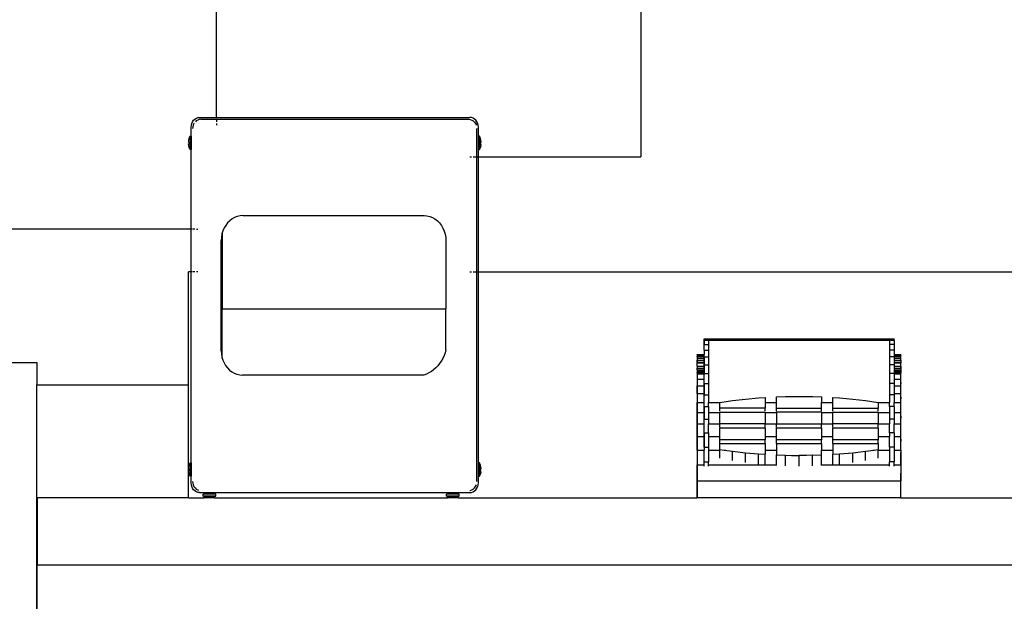
# Model space of a CAD drawing. Units: inches. Extents: x 181 to 425, y 202 to 469.
# Drawn here: x 329 to 346, y 241 to 251 of the extents above; entities that cross this region are included whole.
import ezdxf

# ---------------------------------------------------------------- set-up
doc = ezdxf.new("R2010")
doc.units = ezdxf.units.IN
doc.header["$MEASUREMENT"] = 0
doc.layers.add('Edges', color=7, linetype='Continuous')

# ---------------------------------------------------------------- blocks, each defined once
blk = doc.blocks.new('CWC+Coffee+counter fr')
at = {"layer": 'Edges'}
for p, q in [((29.023, -7.075), (29.023, -1.818)), ((36.523, -1.818), (36.523, -7.773)), ((28.599, -7.151), (28.617, -7.125)), ((28.617, -7.125), (28.64, -7.104)), ((28.64, -7.104), (28.665, -7.088)), ((28.664, -7.136), (28.648, -7.151)), ((28.689, -7.12), (28.664, -7.136)), ((28.665, -7.088), (28.693, -7.078)), ((28.717, -7.11), (28.689, -7.12)), ((28.693, -7.078), (28.722, -7.075)), ((28.745, -7.107), (28.717, -7.11)), ((28.722, -7.075), (29.023, -7.075)), ((28.745, -7.107), (29.023, -7.107)), ((29.023, -7.075), (33.503, -7.075)), ((29.023, -7.075), (29.023, -7.088)), ((29.023, -7.104), (29.023, -7.107)), ((29.023, -7.107), (29.023, -7.151)), ((29.023, -7.107), (33.48, -7.107)), ((33.48, -7.107), (33.509, -7.11)), ((33.532, -7.078), (33.503, -7.075)), ((33.509, -7.11), (33.536, -7.12)), ((33.56, -7.088), (33.532, -7.078)), ((33.536, -7.12), (33.561, -7.136)), ((33.585, -7.104), (33.56, -7.088)), ((33.561, -7.136), (33.584, -7.157)), ((33.608, -7.125), (33.585, -7.104)), ((33.626, -7.151), (33.608, -7.125)), ((28.574, -7.245), (28.577, -7.212)), ((28.574, -9.049), (28.574, -7.245)), ((28.577, -7.212), (28.585, -7.18)), ((28.585, -7.18), (28.599, -7.151)), ((28.601, -7.243), (28.599, -7.272)), ((28.61, -7.211), (28.601, -7.243)), ((28.623, -7.182), (28.61, -7.211)), ((28.626, -7.179), (28.623, -7.182)), ((29.023, -7.18), (29.023, -7.212)), ((33.584, -7.157), (33.602, -7.182)), ((33.602, -7.182), (33.616, -7.211)), ((33.64, -7.18), (33.626, -7.151)), ((33.626, -7.272), (33.627, -7.276)), ((33.626, -7.773), (33.627, -7.276)), ((33.649, -7.212), (33.64, -7.18)), ((33.651, -7.245), (33.649, -7.212)), ((33.651, -7.773), (33.651, -7.245)), ((28.528, -7.496), (28.53, -7.485)), ((28.53, -7.485), (28.531, -7.473)), ((28.531, -7.473), (28.532, -7.469)), ((28.533, -7.463), (28.532, -7.469)), ((28.533, -7.463), (28.536, -7.453)), ((28.536, -7.451), (28.539, -7.441)), ((28.536, -7.451), (28.549, -7.451)), ((28.536, -7.451), (28.536, -7.453)), ((28.539, -7.441), (28.542, -7.432)), ((28.542, -7.432), (28.545, -7.423)), ((28.545, -7.423), (28.549, -7.414)), ((28.549, -7.414), (28.554, -7.406)), ((28.554, -7.406), (28.571, -7.406)), ((28.554, -7.451), (28.554, -7.406)), ((28.554, -7.451), (28.554, -7.598)), ((28.571, -7.406), (28.571, -7.643)), ((33.672, -7.406), (33.654, -7.406)), ((33.654, -7.406), (33.654, -7.643)), ((33.676, -7.414), (33.672, -7.406)), ((33.672, -7.406), (33.672, -7.451)), ((33.672, -7.451), (33.672, -7.598)), ((33.68, -7.423), (33.676, -7.414)), ((33.689, -7.451), (33.676, -7.451)), ((33.684, -7.432), (33.68, -7.423)), ((33.687, -7.441), (33.684, -7.432)), ((33.689, -7.451), (33.687, -7.441)), ((33.689, -7.451), (33.69, -7.453)), ((33.692, -7.463), (33.69, -7.453)), ((33.692, -7.463), (33.693, -7.469)), ((33.694, -7.473), (33.693, -7.469)), ((33.696, -7.485), (33.694, -7.473)), ((33.697, -7.496), (33.696, -7.485)), ((28.527, -7.51), (28.528, -7.51)), ((28.528, -7.55), (28.527, -7.539)), ((28.527, -7.539), (28.528, -7.539)), ((28.528, -7.496), (28.528, -7.499)), ((28.528, -7.499), (28.528, -7.51)), ((28.536, -7.51), (28.528, -7.51)), ((28.528, -7.539), (28.528, -7.55)), ((28.528, -7.539), (28.536, -7.539)), ((28.528, -7.553), (28.528, -7.55)), ((28.53, -7.564), (28.528, -7.553)), ((28.531, -7.576), (28.53, -7.564)), ((28.531, -7.576), (28.532, -7.58)), ((28.533, -7.586), (28.532, -7.58)), ((28.536, -7.596), (28.533, -7.586)), ((28.536, -7.51), (28.536, -7.525)), ((28.536, -7.51), (28.549, -7.51)), ((28.536, -7.539), (28.536, -7.525)), ((28.536, -7.539), (28.549, -7.539)), ((28.536, -7.596), (28.536, -7.598)), ((28.539, -7.608), (28.536, -7.598)), ((28.536, -7.598), (28.554, -7.598)), ((28.542, -7.617), (28.539, -7.608)), ((28.545, -7.626), (28.542, -7.617)), ((28.549, -7.635), (28.545, -7.626)), ((28.554, -7.643), (28.549, -7.635)), ((28.571, -7.525), (28.554, -7.525)), ((28.571, -7.525), (28.554, -7.525)), ((28.554, -7.598), (28.554, -7.643)), ((28.571, -7.643), (28.554, -7.643)), ((33.654, -7.525), (33.672, -7.525)), ((33.654, -7.525), (33.672, -7.525)), ((33.654, -7.643), (33.672, -7.643)), ((33.689, -7.598), (33.672, -7.598)), ((33.672, -7.598), (33.672, -7.643)), ((33.672, -7.643), (33.676, -7.635)), ((33.689, -7.51), (33.676, -7.51)), ((33.689, -7.539), (33.676, -7.539)), ((33.676, -7.635), (33.68, -7.626)), ((33.68, -7.626), (33.684, -7.617)), ((33.684, -7.617), (33.687, -7.608)), ((33.687, -7.608), (33.689, -7.598)), ((33.689, -7.51), (33.69, -7.525)), ((33.696, -7.51), (33.689, -7.51)), ((33.689, -7.539), (33.69, -7.525)), ((33.689, -7.539), (33.696, -7.539)), ((33.69, -7.596), (33.689, -7.598)), ((33.69, -7.596), (33.692, -7.586)), ((33.692, -7.586), (33.693, -7.58)), ((33.694, -7.576), (33.693, -7.58)), ((33.694, -7.576), (33.696, -7.564)), ((33.697, -7.51), (33.696, -7.51)), ((33.698, -7.51), (33.696, -7.51)), ((33.697, -7.539), (33.696, -7.539)), ((33.698, -7.539), (33.696, -7.539)), ((33.696, -7.564), (33.697, -7.553)), ((33.697, -7.496), (33.697, -7.499)), ((33.697, -7.499), (33.697, -7.51)), ((33.697, -7.55), (33.698, -7.539)), ((33.697, -7.539), (33.697, -7.55)), ((33.697, -7.553), (33.697, -7.55)), ((33.503, -7.773), (33.532, -7.773)), ((33.56, -7.773), (33.608, -7.773)), ((33.626, -7.773), (33.651, -7.773)), ((33.626, -9.804), (33.626, -7.773)), ((33.651, -7.773), (36.523, -7.773)), ((33.651, -9.804), (33.651, -7.773)), ((29.295, -8.87), (29.254, -8.901)), ((29.34, -8.844), (29.295, -8.87)), ((29.387, -8.826), (29.34, -8.844)), ((29.437, -8.814), (29.387, -8.826)), ((29.486, -8.811), (29.437, -8.814)), ((29.486, -8.811), (32.691, -8.811)), ((32.691, -8.811), (32.742, -8.814)), ((32.742, -8.814), (32.791, -8.826)), ((32.791, -8.826), (32.839, -8.844)), ((32.839, -8.844), (32.884, -8.87)), ((32.884, -8.87), (32.926, -8.902)), ((28.574, -9.049), (25.241, -9.049)), ((28.585, -9.049), (28.574, -9.049)), ((28.574, -9.804), (28.574, -9.049)), ((28.64, -9.049), (28.599, -9.049)), ((28.665, -9.049), (28.693, -9.049)), ((29.155, -9.03), (29.133, -9.082)), ((29.183, -8.983), (29.155, -9.03)), ((29.216, -8.939), (29.183, -8.983)), ((29.254, -8.901), (29.216, -8.939)), ((32.926, -8.902), (32.964, -8.94)), ((32.964, -8.94), (32.997, -8.984)), ((32.997, -8.984), (33.025, -9.032)), ((33.025, -9.032), (33.048, -9.084)), ((29.107, -9.193), (29.104, -9.25)), ((29.117, -9.136), (29.107, -9.193)), ((29.123, -9.117), (29.117, -9.136)), ((29.133, -9.082), (29.123, -9.117)), ((29.123, -9.117), (29.123, -10.461)), ((33.048, -9.084), (33.064, -9.139)), ((33.064, -9.139), (33.074, -9.196)), ((33.074, -9.196), (33.077, -9.254)), ((29.104, -11.201), (29.104, -9.25)), ((33.077, -9.254), (33.077, -10.461)), ((28.574, -9.804), (28.523, -9.804)), ((28.523, -11.804), (28.523, -9.804)), ((28.585, -9.804), (28.574, -9.804)), ((28.574, -13.54), (28.574, -9.804)), ((28.64, -9.804), (28.599, -9.804)), ((28.693, -9.804), (28.665, -9.804)), ((33.503, -9.804), (33.532, -9.804)), ((33.56, -9.804), (33.608, -9.804)), ((33.626, -9.804), (33.651, -9.804)), ((33.627, -13.509), (33.626, -9.804)), ((33.651, -13.54), (33.651, -9.804)), ((33.651, -9.804), (44.023, -9.804)), ((29.123, -10.461), (33.077, -10.461)), ((29.123, -10.469), (29.123, -10.461)), ((33.077, -10.469), (29.123, -10.469)), ((29.123, -11.333), (29.123, -10.469)), ((33.077, -10.469), (33.077, -10.461)), ((33.077, -11.184), (33.077, -10.469)), ((37.642, -10.989), (41.002, -10.989)), ((37.642, -11.017), (37.642, -10.989)), ((37.642, -11.093), (37.642, -11.017)), ((37.642, -11.017), (37.722, -11.017)), ((37.642, -11.017), (37.642, -11.081)), ((37.642, -11.081), (37.642, -11.093)), ((37.642, -11.093), (37.722, -11.093)), ((37.642, -11.191), (37.642, -11.093)), ((37.722, -11.017), (37.722, -11.093)), ((37.722, -11.017), (40.922, -11.017)), ((37.722, -11.017), (37.722, -11.081)), ((37.722, -11.081), (37.722, -11.093)), ((37.722, -11.093), (37.722, -11.191)), ((40.922, -11.017), (41.002, -11.017)), ((40.922, -11.017), (40.922, -11.093)), ((41.002, -11.093), (40.922, -11.093)), ((40.922, -11.093), (40.922, -11.191)), ((41.002, -11.017), (41.002, -10.989)), ((41.002, -11.017), (41.002, -11.093)), ((41.002, -11.017), (41.002, -11.081)), ((41.002, -11.081), (41.002, -11.093)), ((41.002, -11.093), (41.002, -11.191)), ((29.104, -11.201), (29.107, -11.257)), ((29.107, -11.257), (29.117, -11.313)), ((29.117, -11.313), (29.123, -11.333)), ((33.044, -11.288), (33.022, -11.337)), ((33.063, -11.237), (33.044, -11.288)), ((33.077, -11.184), (33.063, -11.237)), ((37.522, -11.271), (37.642, -11.271)), ((37.522, -11.273), (37.522, -11.271)), ((37.522, -11.272), (37.522, -11.277)), ((37.642, -11.273), (37.522, -11.273)), ((37.522, -11.273), (37.522, -11.28)), ((37.522, -11.277), (37.522, -11.28)), ((37.522, -11.28), (37.642, -11.28)), ((37.522, -11.28), (37.522, -11.283)), ((37.522, -11.28), (37.522, -11.286)), ((37.642, -11.283), (37.522, -11.283)), ((37.522, -11.283), (37.522, -11.297)), ((37.522, -11.286), (37.522, -11.297)), ((37.522, -11.297), (37.642, -11.297)), ((37.522, -11.303), (37.522, -11.297)), ((37.522, -11.303), (37.642, -11.303)), ((37.522, -11.303), (37.522, -11.333)), ((37.642, -11.191), (37.722, -11.191)), ((37.642, -11.191), (37.642, -11.271)), ((37.642, -11.273), (37.642, -11.271)), ((37.642, -11.28), (37.642, -11.273)), ((37.642, -11.283), (37.642, -11.28)), ((37.642, -11.297), (37.642, -11.283)), ((37.642, -11.303), (37.642, -11.297)), ((37.642, -11.31), (37.642, -11.303)), ((37.642, -11.31), (37.722, -11.31)), ((37.642, -11.333), (37.642, -11.31)), ((37.642, -11.31), (37.642, -11.367)), ((37.722, -11.191), (37.722, -11.31)), ((37.722, -11.31), (37.722, -11.449)), ((41.002, -11.191), (40.922, -11.191)), ((40.922, -11.191), (40.922, -11.31)), ((41.002, -11.31), (40.922, -11.31)), ((40.922, -11.31), (40.922, -11.449)), ((40.922, -11.31), (40.922, -11.367)), ((41.002, -11.191), (41.002, -11.271)), ((41.002, -11.271), (41.122, -11.271)), ((41.002, -11.271), (41.002, -11.273)), ((41.122, -11.273), (41.002, -11.273)), ((41.002, -11.273), (41.002, -11.28)), ((41.002, -11.28), (41.122, -11.28)), ((41.002, -11.28), (41.002, -11.283)), ((41.122, -11.283), (41.002, -11.283)), ((41.002, -11.283), (41.002, -11.297)), ((41.002, -11.297), (41.122, -11.297)), ((41.002, -11.297), (41.002, -11.303)), ((41.002, -11.303), (41.122, -11.303)), ((41.002, -11.303), (41.002, -11.31)), ((41.002, -11.31), (41.002, -11.333)), ((41.122, -11.273), (41.122, -11.271)), ((41.122, -11.28), (41.122, -11.273)), ((41.122, -11.28), (41.122, -11.283)), ((41.122, -11.297), (41.122, -11.283)), ((41.122, -11.303), (41.122, -11.297)), ((41.122, -11.333), (41.122, -11.303)), ((24.841, -11.41), (25.841, -11.41)), ((25.841, -11.41), (25.841, -11.804)), ((29.123, -11.333), (29.133, -11.366)), ((29.133, -11.366), (29.154, -11.417)), ((29.154, -11.417), (29.182, -11.464)), ((29.182, -11.464), (29.214, -11.506)), ((32.934, -11.469), (32.899, -11.506)), ((32.967, -11.428), (32.934, -11.469)), ((32.996, -11.384), (32.967, -11.428)), ((33.022, -11.337), (32.996, -11.384)), ((37.522, -11.333), (37.642, -11.333)), ((37.522, -11.333), (37.522, -11.371)), ((37.522, -11.36), (37.522, -11.377)), ((37.522, -11.371), (37.642, -11.371)), ((37.522, -11.405), (37.522, -11.371)), ((37.522, -11.376), (37.522, -11.371)), ((37.522, -11.405), (37.522, -11.376)), ((37.522, -11.377), (37.522, -11.405)), ((37.522, -11.405), (37.642, -11.405)), ((37.522, -11.417), (37.522, -11.405)), ((37.522, -11.417), (37.522, -11.405)), ((37.522, -11.417), (37.642, -11.417)), ((37.522, -11.472), (37.522, -11.417)), ((37.522, -11.472), (37.642, -11.472)), ((37.522, -11.472), (37.522, -11.509)), ((37.642, -11.371), (37.642, -11.333)), ((37.642, -11.367), (37.642, -11.449)), ((37.642, -11.405), (37.642, -11.371)), ((37.642, -11.417), (37.642, -11.405)), ((37.642, -11.449), (37.642, -11.417)), ((37.642, -11.449), (37.722, -11.449)), ((37.642, -11.472), (37.642, -11.449)), ((37.642, -11.449), (37.642, -11.492)), ((37.642, -11.509), (37.642, -11.472)), ((37.722, -11.449), (37.722, -11.607)), ((37.722, -11.449), (37.722, -11.492)), ((40.922, -11.367), (40.922, -11.449)), ((41.002, -11.449), (40.922, -11.449)), ((40.922, -11.449), (40.922, -11.607)), ((41.002, -11.333), (41.122, -11.333)), ((41.002, -11.333), (41.002, -11.371)), ((41.002, -11.371), (41.122, -11.371)), ((41.002, -11.371), (41.002, -11.405)), ((41.002, -11.405), (41.122, -11.405)), ((41.002, -11.405), (41.002, -11.417)), ((41.002, -11.417), (41.122, -11.417)), ((41.002, -11.417), (41.002, -11.449)), ((41.002, -11.449), (41.002, -11.472)), ((41.002, -11.472), (41.122, -11.472)), ((41.002, -11.472), (41.002, -11.509)), ((41.122, -11.371), (41.122, -11.333)), ((41.122, -11.371), (41.122, -11.405)), ((41.122, -11.405), (41.122, -11.417)), ((41.122, -11.472), (41.122, -11.417)), ((41.122, -11.509), (41.122, -11.472)), ((41.122, -11.472), (41.122, -11.493)), ((29.214, -11.506), (29.251, -11.544)), ((29.251, -11.544), (29.292, -11.575)), ((29.292, -11.575), (29.336, -11.6)), ((29.336, -11.6), (29.383, -11.618)), ((29.383, -11.618), (29.431, -11.629)), ((29.431, -11.629), (29.48, -11.633)), ((32.686, -11.633), (29.48, -11.633)), ((32.732, -11.616), (32.686, -11.633)), ((32.777, -11.595), (32.732, -11.616)), ((32.82, -11.57), (32.777, -11.595)), ((32.86, -11.54), (32.82, -11.57)), ((32.899, -11.506), (32.86, -11.54)), ((37.522, -11.509), (37.642, -11.509)), ((37.522, -11.541), (37.522, -11.509)), ((37.522, -11.541), (37.642, -11.541)), ((37.522, -11.541), (37.522, -11.566)), ((37.522, -11.566), (37.642, -11.566)), ((37.522, -11.566), (37.522, -11.583)), ((37.522, -11.583), (37.642, -11.583)), ((37.522, -11.583), (37.522, -11.585)), ((37.522, -11.583), (37.522, -11.632)), ((37.522, -11.585), (37.642, -11.585)), ((37.522, -11.596), (37.522, -11.585)), ((37.522, -11.596), (37.642, -11.596)), ((37.522, -11.596), (37.522, -11.611)), ((37.522, -11.596), (37.522, -11.777)), ((37.522, -11.611), (37.642, -11.611)), ((37.522, -11.611), (37.522, -11.705)), ((37.522, -11.632), (37.522, -11.752)), ((37.642, -11.492), (37.642, -11.607)), ((37.642, -11.541), (37.642, -11.509)), ((37.642, -11.566), (37.642, -11.541)), ((37.642, -11.583), (37.642, -11.566)), ((37.642, -11.585), (37.642, -11.583)), ((37.642, -11.596), (37.642, -11.585)), ((37.642, -11.607), (37.642, -11.596)), ((37.642, -11.607), (37.722, -11.607)), ((37.642, -11.611), (37.642, -11.607)), ((37.642, -11.705), (37.642, -11.611)), ((37.722, -11.492), (37.722, -11.607)), ((37.722, -11.607), (37.722, -11.784)), ((41.002, -11.607), (40.922, -11.607)), ((40.922, -11.607), (40.922, -11.784)), ((41.002, -11.509), (41.122, -11.509)), ((41.002, -11.509), (41.002, -11.541)), ((41.002, -11.541), (41.122, -11.541)), ((41.002, -11.541), (41.002, -11.566)), ((41.002, -11.566), (41.122, -11.566)), ((41.002, -11.566), (41.002, -11.583)), ((41.002, -11.583), (41.122, -11.583)), ((41.002, -11.583), (41.002, -11.585)), ((41.002, -11.585), (41.122, -11.585)), ((41.002, -11.585), (41.002, -11.596)), ((41.002, -11.596), (41.122, -11.596)), ((41.002, -11.596), (41.002, -11.607)), ((41.002, -11.607), (41.002, -11.611)), ((41.002, -11.611), (41.122, -11.611)), ((41.002, -11.611), (41.002, -11.705)), ((41.122, -11.493), (41.122, -11.509)), ((41.122, -11.509), (41.122, -11.541)), ((41.122, -11.509), (41.122, -11.513)), ((41.122, -11.513), (41.122, -11.531)), ((41.122, -11.541), (41.122, -11.566)), ((41.122, -11.583), (41.122, -11.566)), ((41.122, -11.566), (41.122, -11.573)), ((41.122, -11.573), (41.122, -11.583)), ((41.122, -11.585), (41.122, -11.583)), ((41.122, -11.583), (41.122, -11.596)), ((41.122, -11.585), (41.122, -11.596)), ((41.122, -11.611), (41.122, -11.596)), ((41.122, -11.705), (41.122, -11.611)), ((25.841, -11.804), (28.523, -11.804)), ((25.841, -14.429), (25.841, -11.804)), ((28.523, -13.804), (28.523, -11.804)), ((37.522, -11.705), (37.642, -11.705)), ((37.522, -11.705), (37.522, -11.82)), ((37.522, -11.752), (37.522, -11.773)), ((37.522, -11.777), (37.522, -12.037)), ((37.522, -11.82), (37.642, -11.82)), ((37.522, -11.957), (37.522, -11.82)), ((37.642, -11.784), (37.642, -11.705)), ((37.642, -11.784), (37.722, -11.784)), ((37.642, -11.82), (37.642, -11.784)), ((37.642, -11.784), (37.642, -11.95)), ((37.642, -11.957), (37.642, -11.82)), ((37.722, -11.784), (37.722, -11.979)), ((37.722, -11.784), (37.722, -11.95)), ((41.002, -11.784), (40.922, -11.784)), ((40.922, -11.784), (40.922, -11.979)), ((41.002, -11.705), (41.122, -11.705)), ((41.002, -11.705), (41.002, -11.784)), ((41.002, -11.784), (41.002, -11.82)), ((41.002, -11.784), (41.002, -11.95)), ((41.002, -11.82), (41.122, -11.82)), ((41.002, -11.82), (41.002, -11.957)), ((41.122, -11.82), (41.122, -11.705)), ((41.122, -11.768), (41.122, -11.777)), ((41.122, -11.777), (41.122, -11.786)), ((41.122, -11.957), (41.122, -11.82)), ((37.522, -11.957), (37.642, -11.957)), ((37.522, -11.957), (37.522, -12.115)), ((37.522, -11.972), (37.522, -12.004)), ((37.522, -12.004), (37.522, -12.135)), ((37.642, -11.95), (37.642, -11.979)), ((37.642, -11.979), (37.642, -11.957)), ((37.642, -11.979), (37.722, -11.979)), ((37.642, -12.115), (37.642, -11.979)), ((37.722, -11.95), (37.722, -11.979)), ((37.722, -11.979), (37.722, -12.115)), ((39.082, -12.014), (39.322, -12.011)), ((39.322, -12.011), (39.562, -12.014)), ((39.322, -12.02), (39.322, -12.011)), ((41.002, -11.979), (40.922, -11.979)), ((40.922, -11.979), (40.922, -12.115)), ((41.002, -11.95), (41.002, -11.979)), ((41.002, -11.957), (41.122, -11.957)), ((41.002, -11.957), (41.002, -11.979)), ((41.002, -11.979), (41.002, -12.115)), ((41.122, -12.115), (41.122, -11.957)), ((37.522, -12.037), (37.522, -12.371)), ((37.522, -12.115), (37.642, -12.115)), ((37.522, -12.295), (37.522, -12.115)), ((37.522, -12.135), (37.522, -12.179)), ((37.642, -12.189), (37.642, -12.115)), ((37.722, -12.115), (37.922, -12.115)), ((37.722, -12.189), (37.722, -12.115)), ((37.922, -12.115), (38.145, -12.084)), ((37.922, -12.219), (37.922, -12.115)), ((38.145, -12.084), (38.373, -12.058)), ((38.373, -12.058), (38.606, -12.037)), ((38.606, -12.037), (38.722, -12.03)), ((38.722, -12.03), (38.722, -12.115)), ((38.722, -12.115), (38.922, -12.115)), ((38.722, -12.115), (38.722, -12.219)), ((38.922, -12.02), (39.082, -12.014)), ((38.922, -12.115), (38.922, -12.02)), ((38.922, -12.219), (38.922, -12.115)), ((39.082, -12.02), (39.082, -12.014)), ((39.562, -12.02), (39.562, -12.014)), ((39.562, -12.014), (39.722, -12.02)), ((39.722, -12.02), (39.722, -12.115)), ((39.722, -12.115), (39.922, -12.115)), ((39.722, -12.219), (39.722, -12.115)), ((39.922, -12.03), (40.038, -12.037)), ((39.922, -12.115), (39.922, -12.03)), ((39.922, -12.219), (39.922, -12.115)), ((40.038, -12.037), (40.271, -12.058)), ((40.271, -12.058), (40.499, -12.084)), ((40.499, -12.084), (40.722, -12.115)), ((40.722, -12.115), (40.922, -12.115)), ((40.722, -12.115), (40.722, -12.219)), ((40.922, -12.189), (40.922, -12.115)), ((41.002, -12.115), (41.122, -12.115)), ((41.002, -12.189), (41.002, -12.115)), ((41.122, -12.024), (41.122, -12.037)), ((41.122, -12.037), (41.122, -12.052)), ((41.122, -12.295), (41.122, -12.115)), ((37.522, -12.295), (37.642, -12.295)), ((37.522, -12.496), (37.522, -12.295)), ((37.642, -12.189), (37.722, -12.189)), ((37.642, -12.295), (37.642, -12.189)), ((37.642, -12.189), (37.642, -12.316)), ((37.642, -12.415), (37.642, -12.295)), ((37.642, -12.316), (37.642, -12.415)), ((37.722, -12.189), (37.722, -12.295)), ((37.722, -12.189), (37.722, -12.316)), ((37.722, -12.295), (37.922, -12.295)), ((37.722, -12.295), (37.722, -12.415)), ((37.722, -12.316), (37.722, -12.415)), ((38.722, -12.219), (37.922, -12.219)), ((37.922, -12.27), (37.922, -12.219)), ((37.922, -12.289), (38.722, -12.289)), ((37.922, -12.295), (37.922, -12.289)), ((37.922, -12.496), (37.922, -12.295)), ((38.722, -12.27), (38.722, -12.219)), ((38.722, -12.295), (38.722, -12.289)), ((38.722, -12.295), (38.922, -12.295)), ((38.722, -12.295), (38.722, -12.496)), ((38.922, -12.219), (39.722, -12.219)), ((38.922, -12.27), (38.922, -12.219)), ((39.722, -12.289), (38.922, -12.289)), ((38.922, -12.289), (38.922, -12.295)), ((38.922, -12.295), (38.922, -12.496)), ((39.722, -12.27), (39.722, -12.219)), ((39.722, -12.295), (39.722, -12.289)), ((39.722, -12.295), (39.922, -12.295)), ((39.722, -12.295), (39.722, -12.496)), ((39.922, -12.27), (39.922, -12.219)), ((39.922, -12.219), (40.722, -12.219)), ((39.922, -12.289), (40.722, -12.289)), ((39.922, -12.295), (39.922, -12.289)), ((39.922, -12.496), (39.922, -12.295)), ((40.722, -12.27), (40.722, -12.219)), ((40.722, -12.295), (40.722, -12.289)), ((40.722, -12.295), (40.922, -12.295)), ((40.722, -12.295), (40.722, -12.496)), ((41.002, -12.189), (40.922, -12.189)), ((40.922, -12.189), (40.922, -12.295)), ((40.922, -12.189), (40.922, -12.316)), ((40.922, -12.295), (40.922, -12.415)), ((40.922, -12.316), (40.922, -12.415)), ((41.002, -12.189), (41.002, -12.295)), ((41.002, -12.189), (41.002, -12.316)), ((41.002, -12.295), (41.122, -12.295)), ((41.002, -12.295), (41.002, -12.415)), ((41.002, -12.316), (41.002, -12.415)), ((41.122, -12.496), (41.122, -12.295)), ((41.122, -12.358), (41.122, -12.371)), ((37.522, -12.371), (37.522, -12.779)), ((37.522, -12.402), (37.522, -12.537)), ((37.522, -12.496), (37.642, -12.496)), ((37.522, -12.718), (37.522, -12.496)), ((37.642, -12.415), (37.722, -12.415)), ((37.642, -12.496), (37.642, -12.415)), ((37.642, -12.654), (37.642, -12.496)), ((37.722, -12.415), (37.722, -12.496)), ((37.722, -12.496), (37.922, -12.496)), ((37.722, -12.654), (37.722, -12.496)), ((37.922, -12.497), (37.922, -12.496)), ((38.722, -12.497), (37.922, -12.497)), ((37.922, -12.554), (37.922, -12.497)), ((38.722, -12.496), (38.922, -12.496)), ((38.722, -12.496), (38.722, -12.497)), ((38.722, -12.554), (38.722, -12.497)), ((38.922, -12.496), (38.922, -12.497)), ((38.922, -12.497), (39.722, -12.497)), ((38.922, -12.554), (38.922, -12.497)), ((39.722, -12.496), (39.922, -12.496)), ((39.722, -12.497), (39.722, -12.496)), ((39.722, -12.554), (39.722, -12.497)), ((39.922, -12.497), (39.922, -12.496)), ((39.922, -12.554), (39.922, -12.497)), ((40.722, -12.497), (39.922, -12.497)), ((40.722, -12.496), (40.922, -12.496)), ((40.722, -12.496), (40.722, -12.497)), ((40.722, -12.554), (40.722, -12.497)), ((41.002, -12.415), (40.922, -12.415)), ((40.922, -12.415), (40.922, -12.496)), ((40.922, -12.654), (40.922, -12.496)), ((41.002, -12.415), (41.002, -12.496)), ((41.002, -12.496), (41.122, -12.496)), ((41.002, -12.654), (41.002, -12.496)), ((41.122, -12.371), (41.122, -12.392)), ((41.122, -12.718), (41.122, -12.496)), ((37.522, -12.537), (37.522, -12.604)), ((37.522, -12.604), (37.522, -12.672)), ((37.522, -12.672), (37.522, -12.807)), ((37.642, -12.654), (37.722, -12.654)), ((37.642, -12.718), (37.642, -12.654)), ((37.642, -12.654), (37.642, -12.724)), ((37.722, -12.654), (37.722, -12.718)), ((37.722, -12.654), (37.722, -12.724)), ((37.922, -12.567), (38.722, -12.567)), ((37.922, -12.718), (37.922, -12.567)), ((38.722, -12.567), (38.722, -12.718)), ((38.922, -12.567), (39.722, -12.567)), ((38.922, -12.718), (38.922, -12.567)), ((39.722, -12.567), (39.722, -12.718)), ((39.922, -12.567), (40.722, -12.567)), ((39.922, -12.718), (39.922, -12.567)), ((40.722, -12.567), (40.722, -12.718)), ((41.002, -12.654), (40.922, -12.654)), ((40.922, -12.654), (40.922, -12.718)), ((41.002, -12.654), (41.002, -12.718)), ((41.002, -12.654), (41.002, -12.724)), ((37.522, -12.718), (37.642, -12.718)), ((37.522, -12.96), (37.522, -12.718)), ((37.522, -12.779), (37.522, -13.222)), ((37.522, -12.807), (37.522, -12.819)), ((37.642, -12.905), (37.642, -12.718)), ((37.642, -12.724), (37.642, -12.905)), ((37.722, -12.718), (37.922, -12.718)), ((37.722, -12.718), (37.722, -12.905)), ((37.722, -12.724), (37.722, -12.905)), ((37.922, -12.776), (37.922, -12.718)), ((38.722, -12.776), (37.922, -12.776)), ((37.922, -12.845), (37.922, -12.776)), ((37.922, -12.845), (38.722, -12.845)), ((37.922, -12.949), (37.922, -12.845)), ((38.722, -12.718), (38.922, -12.718)), ((38.722, -12.718), (38.722, -12.776)), ((38.722, -12.845), (38.722, -12.776)), ((38.722, -12.845), (38.722, -12.96)), ((38.922, -12.776), (38.922, -12.718)), ((39.722, -12.776), (38.922, -12.776)), ((38.922, -12.845), (38.922, -12.776)), ((38.922, -12.845), (39.722, -12.845)), ((38.922, -12.845), (38.922, -12.96)), ((39.722, -12.718), (39.922, -12.718)), ((39.722, -12.718), (39.722, -12.776)), ((39.722, -12.845), (39.722, -12.776)), ((39.722, -12.845), (39.722, -12.96)), ((39.922, -12.776), (39.922, -12.718)), ((40.722, -12.776), (39.922, -12.776)), ((39.922, -12.845), (39.922, -12.776)), ((39.922, -12.845), (40.722, -12.845)), ((39.922, -12.845), (39.922, -12.96)), ((40.722, -12.718), (40.922, -12.718)), ((40.722, -12.718), (40.722, -12.776)), ((40.722, -12.845), (40.722, -12.776)), ((40.722, -12.845), (40.722, -12.949)), ((40.922, -12.905), (40.922, -12.718)), ((41.002, -12.718), (41.122, -12.718)), ((41.002, -12.718), (41.002, -12.905)), ((41.002, -12.724), (41.002, -12.905)), ((41.122, -12.96), (41.122, -12.718)), ((41.122, -12.768), (41.122, -12.779)), ((41.122, -12.779), (41.122, -12.804)), ((37.522, -12.96), (37.642, -12.96)), ((37.522, -12.96), (37.522, -13.222)), ((37.522, -13.004), (37.522, -13.007)), ((37.522, -13.007), (37.522, -13.027)), ((37.522, -13.03), (37.522, -13.075)), ((37.522, -13.03), (37.522, -13.074)), ((37.642, -12.905), (37.722, -12.905)), ((37.642, -12.905), (37.642, -12.96)), ((37.642, -13.166), (37.642, -12.96)), ((37.722, -12.905), (37.722, -12.96)), ((37.722, -12.96), (37.922, -12.96)), ((37.722, -12.96), (37.722, -13.166)), ((37.922, -12.96), (37.922, -12.949)), ((37.922, -12.949), (37.995, -12.96)), ((37.922, -13.103), (37.922, -12.96)), ((37.995, -12.96), (38.02, -12.96)), ((37.995, -12.96), (38.145, -12.981)), ((38.145, -13.145), (38.145, -12.981)), ((38.145, -12.981), (38.373, -13.007)), ((38.373, -13.179), (38.373, -13.007)), ((38.373, -13.007), (38.606, -13.027)), ((38.606, -13.206), (38.606, -13.027)), ((38.606, -13.027), (38.722, -13.034)), ((38.722, -12.96), (38.922, -12.96)), ((38.722, -12.96), (38.722, -13.034)), ((38.722, -13.216), (38.722, -13.034)), ((38.922, -12.96), (38.922, -13.045)), ((38.922, -13.045), (39.082, -13.051)), ((38.922, -13.222), (38.922, -13.045)), ((39.082, -13.238), (39.082, -13.051)), ((39.082, -13.051), (39.188, -13.053)), ((39.188, -13.053), (39.322, -13.054)), ((39.456, -13.053), (39.322, -13.054)), ((39.322, -13.243), (39.322, -13.054)), ((39.562, -13.051), (39.456, -13.053)), ((39.562, -13.051), (39.722, -13.045)), ((39.562, -13.238), (39.562, -13.051)), ((39.722, -12.96), (39.922, -12.96)), ((39.722, -13.045), (39.722, -12.96)), ((39.722, -13.222), (39.722, -13.045)), ((39.922, -12.96), (39.922, -13.034)), ((39.922, -13.034), (40.038, -13.027)), ((39.922, -13.216), (39.922, -13.034)), ((40.038, -13.027), (40.271, -13.007)), ((40.038, -13.206), (40.038, -13.027)), ((40.271, -13.007), (40.499, -12.981)), ((40.271, -13.179), (40.271, -13.007)), ((40.499, -12.981), (40.648, -12.96)), ((40.499, -13.145), (40.499, -12.981)), ((40.624, -12.96), (40.648, -12.96)), ((40.648, -12.96), (40.722, -12.949)), ((40.722, -12.96), (40.722, -12.949)), ((40.722, -12.96), (40.922, -12.96)), ((40.722, -13.103), (40.722, -12.96)), ((41.002, -12.905), (40.922, -12.905)), ((40.922, -12.905), (40.922, -12.96)), ((40.922, -12.96), (40.922, -13.166)), ((41.002, -12.905), (41.002, -12.96)), ((41.002, -12.96), (41.122, -12.96)), ((41.002, -12.96), (41.002, -13.166)), ((41.122, -12.96), (41.122, -13.222)), ((41.122, -13.007), (41.122, -13.004)), ((41.122, -13.027), (41.122, -13.007)), ((41.122, -13.03), (41.122, -13.027)), ((41.122, -13.075), (41.122, -13.03)), ((28.536, -13.23), (28.539, -13.221)), ((28.536, -13.23), (28.549, -13.23)), ((28.536, -13.23), (28.536, -13.233)), ((28.539, -13.221), (28.542, -13.212)), ((28.542, -13.212), (28.545, -13.203)), ((28.545, -13.203), (28.549, -13.194)), ((28.549, -13.194), (28.554, -13.186)), ((28.554, -13.186), (28.571, -13.186)), ((28.554, -13.23), (28.554, -13.186)), ((28.554, -13.23), (28.554, -13.378)), ((28.571, -13.186), (28.571, -13.423)), ((33.672, -13.186), (33.654, -13.186)), ((33.654, -13.186), (33.654, -13.423)), ((33.676, -13.194), (33.672, -13.186)), ((33.672, -13.186), (33.672, -13.23)), ((33.672, -13.23), (33.672, -13.378)), ((33.68, -13.203), (33.676, -13.194)), ((33.689, -13.23), (33.676, -13.23)), ((33.684, -13.212), (33.68, -13.203)), ((33.687, -13.221), (33.684, -13.212)), ((33.689, -13.23), (33.687, -13.221)), ((33.689, -13.23), (33.69, -13.233)), ((37.522, -13.074), (37.522, -13.205)), ((37.522, -13.075), (37.522, -13.095)), ((37.522, -13.095), (37.522, -13.143)), ((37.522, -13.143), (37.522, -13.208)), ((37.522, -13.205), (37.522, -13.237)), ((37.522, -13.208), (37.522, -13.233)), ((37.522, -13.222), (37.642, -13.222)), ((37.522, -13.504), (37.522, -13.222)), ((37.642, -13.166), (37.722, -13.166)), ((37.642, -13.222), (37.642, -13.166)), ((37.642, -13.242), (37.642, -13.222)), ((37.722, -13.222), (37.722, -13.166)), ((37.722, -13.222), (38.922, -13.222)), ((37.722, -13.242), (37.722, -13.222)), ((38.922, -13.23), (38.922, -13.222)), ((39.722, -13.222), (40.922, -13.222)), ((39.722, -13.23), (39.722, -13.222)), ((41.002, -13.166), (40.922, -13.166)), ((40.922, -13.222), (40.922, -13.166)), ((40.922, -13.242), (40.922, -13.222)), ((41.002, -13.222), (41.002, -13.166)), ((41.002, -13.222), (41.122, -13.222)), ((41.002, -13.242), (41.002, -13.222)), ((41.122, -13.095), (41.122, -13.075)), ((41.122, -13.143), (41.122, -13.095)), ((41.122, -13.208), (41.122, -13.143)), ((41.122, -13.222), (41.122, -13.504)), ((28.527, -13.289), (28.528, -13.289)), ((28.528, -13.33), (28.527, -13.319)), ((28.527, -13.319), (28.528, -13.319)), ((28.528, -13.276), (28.53, -13.264)), ((28.528, -13.276), (28.528, -13.279)), ((28.528, -13.279), (28.528, -13.289)), ((28.536, -13.289), (28.528, -13.289)), ((28.528, -13.319), (28.528, -13.33)), ((28.528, -13.319), (28.536, -13.319)), ((28.528, -13.333), (28.528, -13.33)), ((28.53, -13.344), (28.528, -13.333)), ((28.53, -13.264), (28.531, -13.253)), ((28.531, -13.355), (28.53, -13.344)), ((28.531, -13.253), (28.532, -13.249)), ((28.531, -13.355), (28.532, -13.359)), ((28.533, -13.243), (28.532, -13.249)), ((28.533, -13.366), (28.532, -13.359)), ((28.533, -13.243), (28.536, -13.233)), ((28.536, -13.376), (28.533, -13.366)), ((28.536, -13.289), (28.536, -13.304)), ((28.536, -13.289), (28.549, -13.289)), ((28.536, -13.319), (28.536, -13.304)), ((28.536, -13.319), (28.549, -13.319)), ((28.536, -13.376), (28.536, -13.378)), ((28.539, -13.388), (28.536, -13.378)), ((28.536, -13.378), (28.554, -13.378)), ((28.542, -13.397), (28.539, -13.388)), ((28.545, -13.406), (28.542, -13.397)), ((28.549, -13.414), (28.545, -13.406)), ((28.571, -13.304), (28.554, -13.304)), ((28.571, -13.304), (28.554, -13.304)), ((28.554, -13.378), (28.554, -13.423)), ((33.654, -13.304), (33.672, -13.304)), ((33.654, -13.304), (33.672, -13.304)), ((33.689, -13.378), (33.672, -13.378)), ((33.672, -13.378), (33.672, -13.423)), ((33.689, -13.289), (33.676, -13.289)), ((33.689, -13.319), (33.676, -13.319)), ((33.676, -13.414), (33.68, -13.406)), ((33.68, -13.406), (33.684, -13.397)), ((33.684, -13.397), (33.687, -13.388)), ((33.687, -13.388), (33.689, -13.378)), ((33.689, -13.289), (33.69, -13.304)), ((33.696, -13.289), (33.689, -13.289)), ((33.689, -13.319), (33.69, -13.304)), ((33.689, -13.319), (33.696, -13.319)), ((33.69, -13.376), (33.689, -13.378)), ((33.692, -13.243), (33.69, -13.233)), ((33.69, -13.376), (33.692, -13.366)), ((33.692, -13.243), (33.693, -13.249)), ((33.692, -13.366), (33.693, -13.359)), ((33.694, -13.253), (33.693, -13.249)), ((33.694, -13.355), (33.693, -13.359)), ((33.696, -13.264), (33.694, -13.253)), ((33.694, -13.355), (33.696, -13.344)), ((33.697, -13.276), (33.696, -13.264)), ((33.697, -13.289), (33.696, -13.289)), ((33.698, -13.289), (33.696, -13.289)), ((33.697, -13.319), (33.696, -13.319)), ((33.698, -13.319), (33.696, -13.319)), ((33.696, -13.344), (33.697, -13.333)), ((33.697, -13.276), (33.697, -13.279)), ((33.697, -13.279), (33.697, -13.289)), ((33.697, -13.33), (33.698, -13.319)), ((33.697, -13.333), (33.697, -13.33)), ((37.522, -13.233), (37.522, -13.344)), ((37.522, -13.258), (37.522, -13.804)), ((37.522, -13.344), (37.522, -13.365)), ((37.522, -13.365), (37.522, -13.477)), ((41.122, -13.477), (41.122, -13.365)), ((28.554, -13.423), (28.549, -13.414)), ((28.571, -13.423), (28.554, -13.423)), ((28.577, -13.573), (28.574, -13.54)), ((28.585, -13.605), (28.577, -13.573)), ((28.599, -13.513), (28.601, -13.542)), ((28.601, -13.542), (28.61, -13.574)), ((28.61, -13.574), (28.623, -13.603)), ((33.602, -13.603), (33.616, -13.574)), ((33.626, -13.513), (33.627, -13.509)), ((33.64, -13.605), (33.649, -13.573)), ((33.649, -13.573), (33.651, -13.54)), ((33.654, -13.423), (33.672, -13.423)), ((33.672, -13.423), (33.676, -13.414)), ((37.522, -13.436), (37.522, -13.457)), ((37.522, -13.457), (37.522, -13.577)), ((37.522, -13.477), (37.522, -13.564)), ((37.522, -13.504), (41.122, -13.504)), ((37.522, -13.804), (37.522, -13.504)), ((37.522, -13.564), (37.522, -13.631)), ((37.522, -13.577), (37.522, -13.626)), ((41.122, -13.564), (41.122, -13.477)), ((41.122, -13.804), (41.122, -13.504)), ((41.122, -13.631), (41.122, -13.564)), ((28.599, -13.634), (28.585, -13.605)), ((28.617, -13.66), (28.599, -13.634)), ((28.64, -13.681), (28.617, -13.66)), ((28.623, -13.603), (28.641, -13.628)), ((28.665, -13.697), (28.64, -13.681)), ((28.641, -13.628), (28.664, -13.649)), ((28.664, -13.649), (28.689, -13.665)), ((28.693, -13.707), (28.665, -13.697)), ((28.689, -13.665), (28.704, -13.67)), ((28.722, -13.71), (28.693, -13.707)), ((28.722, -13.71), (33.503, -13.71)), ((28.783, -13.773), (28.783, -13.741)), ((29.01, -13.741), (28.783, -13.741)), ((29.01, -13.773), (29.01, -13.741)), ((33.086, -13.773), (33.086, -13.741)), ((33.314, -13.741), (33.086, -13.741)), ((33.314, -13.773), (33.314, -13.741)), ((33.503, -13.675), (33.509, -13.675)), ((33.503, -13.71), (33.532, -13.707)), ((33.509, -13.675), (33.536, -13.665)), ((33.532, -13.707), (33.56, -13.697)), ((33.536, -13.665), (33.561, -13.649)), ((33.56, -13.697), (33.585, -13.681)), ((33.561, -13.649), (33.584, -13.628)), ((33.584, -13.628), (33.602, -13.603)), ((33.585, -13.681), (33.608, -13.66)), ((33.608, -13.66), (33.626, -13.634)), ((33.626, -13.634), (33.64, -13.605)), ((37.522, -13.631), (37.522, -13.804)), ((41.122, -13.804), (41.122, -13.631)), ((28.523, -13.804), (25.848, -13.804)), ((25.848, -13.804), (25.848, -14.429)), ((28.523, -13.804), (28.805, -13.804)), ((28.783, -13.773), (28.787, -13.773)), ((28.805, -13.783), (28.787, -13.773)), ((29.006, -13.773), (28.787, -13.773)), ((28.805, -13.804), (28.805, -13.783)), ((28.805, -13.783), (28.988, -13.783)), ((28.988, -13.804), (28.805, -13.804)), ((28.988, -13.783), (29.006, -13.773)), ((28.988, -13.804), (28.988, -13.783)), ((28.988, -13.804), (33.108, -13.804)), ((29.006, -13.773), (29.01, -13.773)), ((33.086, -13.773), (33.09, -13.773)), ((33.108, -13.783), (33.09, -13.773)), ((33.31, -13.773), (33.09, -13.773)), ((33.108, -13.804), (33.108, -13.783)), ((33.108, -13.783), (33.292, -13.783)), ((33.292, -13.804), (33.108, -13.804)), ((33.292, -13.783), (33.31, -13.773)), ((33.292, -13.804), (33.292, -13.783)), ((33.292, -13.804), (37.522, -13.804)), ((33.31, -13.773), (33.314, -13.773)), ((41.122, -13.804), (37.522, -13.804)), ((41.122, -13.804), (44.523, -13.804)), ((25.841, -14.429), (25.848, -14.429)), ((25.841, -37.354), (25.841, -14.429)), ((25.848, -14.429), (25.848, -14.992)), ((25.848, -14.992), (67.96, -14.992)), ((25.848, -37.354), (25.848, -14.992))]:
    blk.add_line(p, q, dxfattribs=at)

msp = doc.modelspace()

# ---------------------------------------------------------------- block references
msp.add_blockref('CWC+Coffee+counter fr', (303.079, 256.753))

doc.saveas('drawing.dxf')
